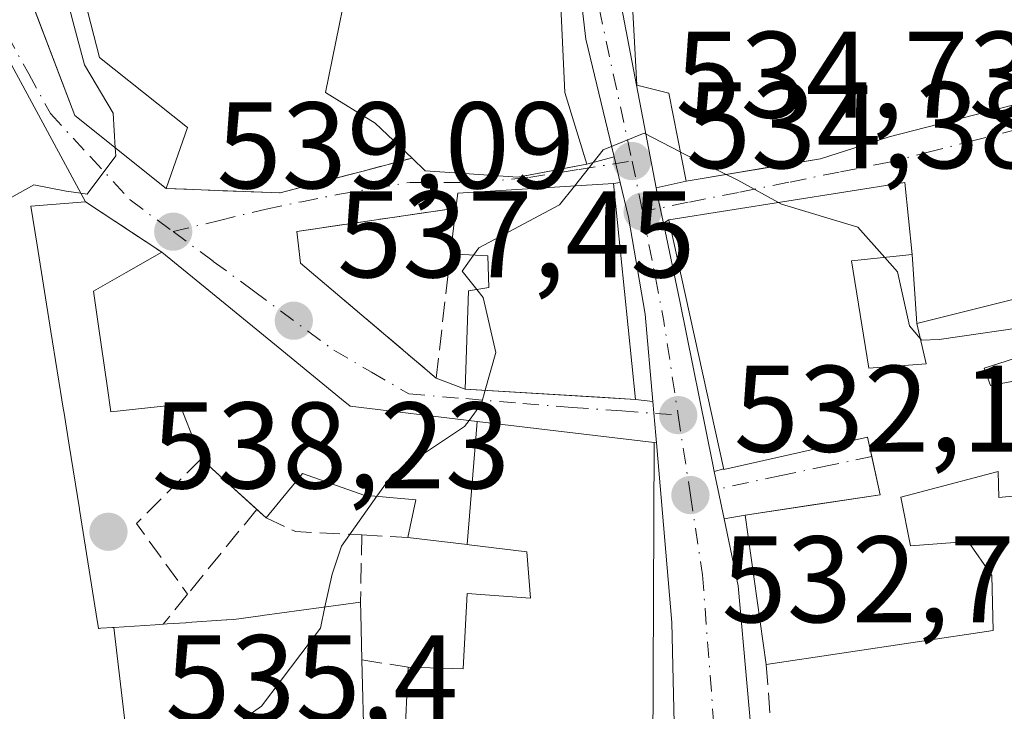
# Model space of a CAD drawing. Units: metres. Extents: x 580293 to 583740, y 4717330 to 4719684.
# Drawn here: x 580815 to 580895, y 4718234 to 4718291 of the extents above; entities that cross this region are included whole.
import ezdxf

# ---------------------------------------------------------------- set-up
doc = ezdxf.new("R2010")
doc.units = ezdxf.units.M
doc.header["$MEASUREMENT"] = 0
doc.linetypes.add('DGN Style 3', pattern=[2.307223458686699, 1.648016756204785, -0.6592067024819142])
doc.linetypes.add('DGN Style 4', pattern=[2.6384748266838614, 1.318413404963828, -0.6592067024819142, 0.001648016756204785, -0.6592067024819142])
for name, color, linetype, lineweight in [('Arbolado forestal CxS', 92, 'Continuous', 0), ('Carretera de calzada única Cxs', 7, 'Continuous', 13), ('Carretera de calzada única eje', 7, 'DGN Style 4', 0), ('Curva de nivel normal', 30, 'Continuous', 0), ('Edificación Cxs', 1, 'Continuous', 13), ('Muro lineal', 1, 'DGN Style 3', 13), ('Obra de contención lineal', 1, 'DGN Style 3', 13), ('Punto de cota en terreno', 7, 'Continuous', 0), ('Rótulo de punto de cota en terreno', 7, 'Continuous', 0), ('Vía urbana Cxs', 4, 'Continuous', 0), ('Vía urbana eje', 4, 'DGN Style 4', 0)]:
    doc.layers.add(name, color=color, linetype=linetype, lineweight=lineweight)
doc.styles.add('Style-Arial', font='txt')

# ---------------------------------------------------------------- blocks, each defined once
blk = doc.blocks.new('5PATER')
at = {"layer": 'Arbolado forestal CxS', "linetype": 'Continuous', "lineweight": 0}
h = blk.add_hatch(color=51, dxfattribs=at)
edge = h.paths.add_edge_path()
edge.add_ellipse((0, 0), major_axis=(-0.1095731443231308, -0.1110710700762829), ratio=0.9994222409660322, start_angle=0, end_angle=360)
blk = doc.blocks.new('*U21')
at = {"layer": 'Carretera de calzada única Cxs', "color": 7, "linetype": 'Continuous', "lineweight": 13}
for points in [[(580865.1201, 4718409.7401, 535.2210999999952), (580865.3501000004, 4718389.9301, 534.5114999999934), (580866.0301000001, 4718353.380100001, 539.5020999999979), (580866.1001000004, 4718345.1801, 538.446299999996), (580866.0500999996, 4718330.190099999, 534.9158000000025), (580866.0500999996, 4718310.0801, 539.2884999999952), (580864.7301000003, 4718301.2501, 537.8269), (580864.6113, 4718299.237500001, 537.1016999999993), (580864.5335999997, 4718297.920299999, 536.6631000000052), (580864.3431000002, 4718294.6931, 537.9440000000031), (580864.3419000005, 4718294.6735, 537.9535000000033), (580864.2100999998, 4718292.440099999, 538.9713999999949), (580864.1700999998, 4718291.8101, 538.968599999993), (580866.9889000002, 4718277.065400001, 536.8537999999971), (580867.1601, 4718276.170100001, 537.2014000000054), (580867.5773, 4718274.193200001, 538.0148000000045), (580868.9200999998, 4718267.8301, 539.437699999995), (580871.6001000004, 4718254.540100001, 537.0363000000071), (580871.7205999997, 4718253.961100001, 536.4997000000003), (580872.523, 4718250.105000001, 534.1964000000007), (580873.6601, 4718244.640100001, 533.7543000000006), (580875.1201, 4718228.2401, 532.0642999999982)], [(580868.5021000003, 4718231.092800001, 531.4290999999939), (580868.2600999996, 4718241.6501, 533.9397000000026), (580867.0115999999, 4718256.286900001, 535.7633999999962), (580866.9598000003, 4718256.890100001, 535.7761000000028), (580866.7188999997, 4718259.658299999, 536.2060000000056), (580866.1001000004, 4718266.7601, 538.3022999999957), (580864.7500999998, 4718274.6601, 538.2945000000036), (580864.0707, 4718277.4827, 537.242499999993), (580863.5676999995, 4718279.5726, 537.0273000000016), (580861.2600999996, 4718289.1601, 538.4081000000006), (580860.7235000003, 4718293.8347, 538.0032000000066), (580860.2335000001, 4718298.102800001, 536.7268999999942), (580860.1201, 4718299.090100001, 536.8706999999995), (580859.5800999999, 4718309.920100001, 537.3113000000012), (580859.6001000004, 4718330.220100001, 535.8882000000012), (580859.6401000004, 4718345.170100001, 535.6356999999989), (580859.5701000001, 4718353.290100001, 535.8380999999936), (580858.8901000004, 4718389.840100001, 533.2620000000024), (580858.6700999998, 4718409.5701, 532.6040999999968)]]:
    blk.add_polyline3d(points, dxfattribs=at)
blk = doc.blocks.new('*U22')
at = {"layer": 'Vía urbana Cxs', "color": 4, "linetype": 'Continuous', "lineweight": 0}
blk.add_polyline3d([(580900.5601000004, 4718269.100099999, 539.7057000000059), (580888.1901000004, 4718266.0001, 538.3319999999949), (580887.8201000001, 4718271.630100001, 538.5210999999981), (580887.2200999996, 4718277.4901, 537.805600000007), (580868.0301000001, 4718274.440099999, 538.1159999999945), (580867.5773, 4718274.193200001, 538.0148000000045), (580867.1601, 4718276.170100001, 537.2014000000054), (580866.9889000002, 4718277.065400001, 536.8537999999971), (580869.4301000005, 4718277.596899999, 537.2817000000068), (580873.3234000001, 4718278.249299999, 538.733699999997), (580875.8757999997, 4718278.676999999, 539.2118999999948), (580880.3701, 4718279.4301, 540.007500000007), (580885.9600999998, 4718281.220100001, 539.5935000000027), (580896.0000999998, 4718283.800100001, 541.6266000000032)], dxfattribs=at)
blk = doc.blocks.new('*U23')
at = {"layer": 'Vía urbana Cxs', "color": 4, "linetype": 'Continuous', "lineweight": 0}
blk.add_polyline3d([(580812.4718000004, 4718301.903100001, 542.7021999999997), (580819.6901000004, 4718282.940099999, 542.9765999999945), (580825.0857999995, 4718278.6337, 540.8530000000028), (580827.1201, 4718277.0101, 540.6319999999978), (580836.3901000004, 4718276.640100001, 539.3827000000019), (580841.9746000003, 4718278.116800001, 539.3619000000035), (580843.0437000003, 4718278.399499999, 539.6589999999997), (580847.1300999997, 4718279.4801, 541.2511999999988), (580848.2100999998, 4718278.440099999, 540.6208999999944), (580855.7401000002, 4718277.920100001, 540.5764000000054), (580860.1897, 4718278.768800001, 538.6953000000067), (580861.3501000004, 4718278.9901, 537.8668000000034), (580863.5676999995, 4718279.5726, 537.0273000000016), (580864.0707, 4718277.4827, 537.242499999993), (580863.5100999996, 4718277.4001, 537.3855999999942), (580850.8501000004, 4718276.630100001, 540.4793999999965), (580850.7001, 4718275.4101, 540.6203999999998), (580837.7600999996, 4718273.5001, 538.604600000006), (580838.0601000004, 4718270.9301, 538.1882000000041), (580849.0900999998, 4718261.5601, 538.3625999999931), (580851.4600999998, 4718260.670100001, 539.241399999999), (580862.4183, 4718260.005999999, 538.5865000000049), (580865.3201000001, 4718259.8301, 536.9951000000001), (580866.7188999997, 4718259.658299999, 536.2060000000056), (580866.9598000003, 4718256.890100001, 535.7761000000028), (580867.0115999999, 4718256.286900001, 535.7633999999962), (580866.8201000001, 4718256.3301, 535.8849000000046), (580852.4408999998, 4718258.040100001, 538.8978000000062), (580842.1001000004, 4718259.270099999, 539.5751000000018), (580841.3819000004, 4718259.857899999, 539.6098999999958), (580836.5247, 4718263.8345, 539.7768000000069), (580835.0433, 4718265.0471, 539.854800000001), (580830.5877, 4718268.694700001, 540.9030999999959), (580826.7701000003, 4718271.8201, 541.0975999999937), (580820.5601000004, 4718275.9101, 542.4646000000066), (580814.1901000004, 4718287.7401, 544.5935000000027)], dxfattribs=at)

msp = doc.modelspace()

# ---------------------------------------------------------------- linework, layer by layer
at = {"layer": 'Carretera de calzada única Cxs', "color": 7, "linetype": 'Continuous', "lineweight": 13, "extrusion": (0.8689940326702472, 0.1408396275559619, 0.4743559533656125), "elevation": 1169542.453933612, "flags": 128}
msp.add_lwpolyline([(4564576.774812199, -629582.5705862102), (4564586.608000868, -629581.0020890763), (4564591.308237496, -629581.4620285964)], dxfattribs=at)
at = {"layer": 'Carretera de calzada única Cxs', "color": 7, "linetype": 'Continuous', "lineweight": 13, "extrusion": (0.02619628067645315, -0.1370237680009373, 0.9902213095472879), "elevation": -630767.9433201334, "flags": 128}
msp.add_lwpolyline([(1456530.615159058, 4481108.283520264), (1456530.615159058, 4481093.123534205)], dxfattribs=at)
at = {"layer": 'Carretera de calzada única Cxs', "color": 7, "linetype": 'Continuous', "lineweight": 13, "extrusion": (-0.02330975949950443, 0.09684903843306777, 0.9950260895407043), "elevation": 443955.4057738805, "flags": 128}
msp.add_lwpolyline([(-1668810.942753373, -4429166.896386301), (-1668810.942753373, -4429169.056710824)], dxfattribs=at)
at = {"layer": 'Carretera de calzada única Cxs', "color": 7, "linetype": 'Continuous', "lineweight": 13, "extrusion": (-0.7525829312912753, 0.1084194485116582, 0.649510704079201), "elevation": 74751.1083085906, "flags": 128}
msp.add_lwpolyline([(-4752890.6789222, -63148.07220002823), (-4752889.817167979, -63147.61491209443), (-4752887.919957539, -63146.54514503828)], dxfattribs=at)
at = {"layer": 'Carretera de calzada única Cxs', "color": 7, "linetype": 'Continuous', "lineweight": 13, "extrusion": (0.9963120604011074, 0.0853791309385872, 0.008525391455637216), "elevation": 981569.9980599897, "flags": 128}
msp.add_lwpolyline([(4651430.763474015, -7832.789732327478), (4651431.36889409, -7832.777031865913), (4651434.147553948, -7832.347116241999)], dxfattribs=at)
at = {"layer": 'Carretera de calzada única Cxs', "color": 7, "linetype": 'Continuous', "lineweight": 13, "extrusion": (-0.8679993343698782, -0.1336273994541954, 0.4782477115978259), "elevation": -1134424.269383067, "flags": 128}
msp.add_lwpolyline([(-4574911.39948982, 618369.1519361718), (-4574921.870687232, 618372.0106569319), (-4574936.527030047, 618374.0872318742)], dxfattribs=at)
at = {"layer": 'Carretera de calzada única Cxs', "color": 7, "linetype": 'Continuous', "lineweight": 13, "extrusion": (0.1028403191941251, -0.4942205317247452, 0.8632322600376799), "elevation": -2271657.824461342, "flags": 128}
msp.add_lwpolyline([(1529902.591861316, 3885653.287806335), (1529902.591861316, 3885648.725072083)], dxfattribs=at)
at = {"layer": 'Carretera de calzada única Cxs', "color": 7, "linetype": 'Continuous', "lineweight": 13}
for points in [[(580866.7188999997, 4718259.658299999, 536.2060000000056), (580866.1001000004, 4718266.7601, 538.3022999999957), (580864.7500999998, 4718274.6601, 538.2945000000036), (580864.0707, 4718277.4827, 537.242499999993)], [(580867.5773, 4718274.193200001, 538.0148000000045), (580868.9200999998, 4718267.8301, 539.437699999995), (580871.6001000004, 4718254.540100001, 537.0363000000071), (580871.7205999997, 4718253.961100001, 536.4997000000003)], [(580872.523, 4718250.105000001, 534.1964000000007), (580873.6601, 4718244.640100001, 533.7543000000006), (580875.1201, 4718228.2401, 532.0642999999982), (580873.3701, 4718215.100099999, 530.0858000000007), (580873.0997000001, 4718212.842700001, 529.2786999999954)]]:
    msp.add_polyline3d(points, dxfattribs=at)
at = {"layer": 'Carretera de calzada única eje', "color": 7, "linetype": 'DGN Style 4', "lineweight": 0, "extrusion": (0.73232240030143, 0.1536133660554502, 0.6634054836869125), "elevation": 1150527.594261369, "flags": 128}
msp.add_lwpolyline([(4498551.315460121, -1019338.458307093), (4498548.428965263, -1019336.8063414), (4498533.310939176, -1019336.923947565)], dxfattribs=at)
at = {"layer": 'Carretera de calzada única eje', "color": 7, "linetype": 'DGN Style 4', "lineweight": 0, "extrusion": (0.9783038617016486, 0.2068130435163234, 0.01224415007900286), "elevation": 1544070.769135457, "flags": 128}
msp.add_lwpolyline([(4496117.376247184, -18370.03589215481), (4496114.412787881, -18369.79147383261), (4496113.177244328, -18369.32853912991)], dxfattribs=at)
at = {"layer": 'Carretera de calzada única eje', "color": 7, "linetype": 'DGN Style 4', "lineweight": 0, "extrusion": (-0.8839373114225504, -0.1759521219276592, 0.4332385950769244), "elevation": -1343406.522626394, "flags": 128}
msp.add_lwpolyline([(-4514089.017198651, 646362.8506427458), (-4514079.911478567, 646362.7384688575), (-4514072.192022719, 646361.9217408735)], dxfattribs=at)
at = {"layer": 'Carretera de calzada única eje', "color": 7, "linetype": 'DGN Style 4', "lineweight": 0, "extrusion": (0.04338839059378385, -0.2824584227655329, 0.9582978070362517), "elevation": -1306994.257221594, "flags": 128}
msp.add_lwpolyline([(1290503.105841386, 4384716.674895654), (1290503.105841385, 4384709.801920403)], dxfattribs=at)
at = {"layer": 'Carretera de calzada única eje', "color": 7, "linetype": 'DGN Style 4', "lineweight": 0}
msp.add_polyline3d([(580869.7801000001, 4718252.040100001, 535.0813999999956), (580870.7600999996, 4718245.550100001, 533.5950000000012), (580872.2301000003, 4718226.2301, 530.2600999999995), (580871.7801000001, 4718222.520099999, 529.8445999999967)], dxfattribs=at)
at = {"layer": 'Curva de nivel normal', "color": 30, "linetype": 'Continuous', "lineweight": 0, "flags": 128}
for points, elevation in [([(580816.8355999999, 4718305.9343), (580817.3600000005, 4718304.280099999), (580817.9000000004, 4718297.1501), (580819.5199999996, 4718290.640100001), (580820.4800000004, 4718287.0701), (580822.8200000003, 4718283.130100001), (580822.9824000001, 4718280.3124)], 540), ([(580868.9024999999, 4718280.007999999), (580866.0199999996, 4718281.520099999), (580862.6699999999, 4718280.1601), (580860.3421, 4718277.207400001)], 535), ([(580822.9824000001, 4718280.3124), (580823.0199999996, 4718279.6601), (580820.7100000001, 4718276.540100001), (580820.1813000003, 4718276.613399999)], 540), ([(580885.5947000004, 4718271.394900001), (580883.4100000003, 4718273.850099999), (580877.2000000002, 4718275.7401), (580873.6500000004, 4718277.690099999), (580869.0700000003, 4718279.920100001), (580868.9024999999, 4718280.007999999)], 535), ([(580820.1813000003, 4718276.613399999), (580818.9800000004, 4718276.780099999), (580816.3700000001, 4718277.290100001), (580813.9000000004, 4718275.9101), (580812.9000000004, 4718274.120100001), (580812.4299999997, 4718271.7301), (580810.5999999996, 4718268.420100001), (580809.3300000001, 4718264.380100001), (580807.8200000003, 4718261.700099999), (580806.2448000005, 4718260.0858)], 540), ([(580860.3421, 4718277.207400001), (580859.1299999999, 4718275.670100001), (580852.5599999996, 4718272.1801), (580852.1339999996, 4718271.581800001)], 535), ([(580852.1339999996, 4718271.581800001), (580851.2000000002, 4718270.270099999), (580852.4017000003, 4718268.7766)], 535), ([(580888.4803999999, 4718264.778999999), (580887.5999999996, 4718265.8301), (580886.6399999997, 4718270.220100001), (580885.5947000004, 4718271.394900001)], 535), ([(580852.4017000003, 4718268.7766), (580852.9299999997, 4718268.120100001), (580853.9600000001, 4718263.6601), (580853.0913000006, 4718260.5712)], 535), ([(580901.4798999997, 4718265.393999999), (580898.2300000004, 4718265.9001), (580890.0199999996, 4718264.720100001), (580888.5800000001, 4718264.6601), (580888.4803999999, 4718264.778999999)], 535), ([(580853.0913000006, 4718260.5712), (580852.79, 4718259.5001), (580851.7746000001, 4718258.1194)], 535), ([(580851.7746000001, 4718258.1194), (580851.4000000004, 4718257.610099999), (580845.5300000003, 4718253.700099999), (580844.2790999999, 4718251.936799999)], 535), ([(580844.2790999999, 4718251.936799999), (580841.4000000004, 4718247.880100001), (580840.6200000001, 4718245.600099999), (580840.0422999999, 4718242.930600001)], 535), ([(580840.0422999999, 4718242.930600001), (580839.6699999999, 4718241.210100001), (580834.8700000001, 4718234.860099999), (580830.7000000002, 4718231.880100001), (580829.9965000004, 4718231.209200001)], 535)]:
    msp.add_lwpolyline(points, dxfattribs=dict(at, elevation=elevation))
at = {"layer": 'Edificación Cxs', "color": 1, "linetype": 'Continuous', "lineweight": 13, "flags": 128}
for points, elevation in [([(580861.3501000004, 4718278.9901), (580855.7401000002, 4718277.920100001), (580848.2100999998, 4718278.440099999), (580847.1300999997, 4718279.4801), (580844.1300999997, 4718282.3301), (580840.0800999999, 4718284.8301), (580841.7701000003, 4718293.090100001), (580835.5100999996, 4718299.050100001), (580826.9600999998, 4718303.770099999), (580827.5500999996, 4718308.0101), (580835.1401000004, 4718304.9101), (580843.7801000001, 4718297.600099999), (580856.2801000001, 4718295.300100001), (580859.1201, 4718294.190099999), (580859.5701000001, 4718284.8201)], 544.2728999999965), ([(580828.8701, 4718281.9801), (580827.1201, 4718277.0101), (580819.6901000004, 4718282.940099999), (580811.1901000004, 4718305.270099999), (580818.6700999998, 4718306.1501), (580819.7600999996, 4718300.550100001), (580819.1201, 4718297.720100001), (580821.6901000004, 4718287.670100001)], 542.9765999999945), ([(580880.3701, 4718279.4301), (580869.4301000005, 4718277.596899999), (580868.0301000001, 4718284.770099999), (580865.4301000005, 4718285.4301), (580865.0301000001, 4718292.460100001), (580871.0201000003, 4718297.300100001), (580877.0800999999, 4718299.0801), (580898.6201, 4718302.1801), (580904.6401000004, 4718285.4101), (580896.0000999998, 4718283.800100001), (580885.9600999998, 4718281.220100001)], 543.1843999999984), ([(580863.5100999996, 4718277.4001), (580865.3201000001, 4718259.8301), (580851.4600999998, 4718260.670100001), (580851.7301000003, 4718268.670100001), (580853.3701, 4718268.9301), (580853.3101000004, 4718271.520099999), (580850.2600999996, 4718271.6801), (580850.7001, 4718275.4101), (580850.8501000004, 4718276.630100001)], 541.4100000000037), ([(580852.4408999998, 4718258.0404), (580851.6167000001, 4718248.001399999), (580846.8000999996, 4718248.590100001), (580847.4501, 4718251.6601), (580843.2100999998, 4718252.030099999), (580838.2301000003, 4718253.790100001), (580837.3037, 4718252.667099999), (580837.2531000003, 4718252.605900001), (580835.2600999996, 4718250.190099999), (580829.9801000003, 4718255.0001), (580829.3312999997, 4718256.6351), (580828.5257000001, 4718258.664899999), (580828.2301000003, 4718259.4101), (580827.9272999996, 4718259.3783), (580827.4005000005, 4718259.322899999), (580822.6201, 4718258.8201), (580822.3151000004, 4718260.945699999), (580821.6196999997, 4718265.7937), (580821.2100999998, 4718268.6501), (580823.8591, 4718270.160499999), (580826.7701000003, 4718271.8201), (580830.5877, 4718268.694700001), (580835.0433, 4718265.0471), (580836.5247, 4718263.8345), (580841.3819000004, 4718259.857899999), (580842.1001000004, 4718259.270099999)], 544.7523999999974), ([(580851.6167000001, 4718248.001399999), (580852.4408999998, 4718258.0404), (580866.8201000001, 4718256.3301), (580866.7100999998, 4718230.9801), (580859.1901000004, 4718231.2601), (580846.5100999996, 4718231.670100001), (580846.8201000001, 4718238.0101), (580851.2801000001, 4718237.880100001), (580851.6201, 4718244.0101), (580856.7801000001, 4718243.6501), (580856.4600999998, 4718247.4101), (580851.7878999999, 4718247.980699999)], 540.4875000000029), ([(580824.0663000002, 4718231.111400001), (580822.8585000001, 4718241.260199999), (580826.2273000004, 4718241.477299999), (580826.2341, 4718241.477700001), (580826.8901000004, 4718241.520099999), (580827.2059000004, 4718241.5415), (580828.7219000002, 4718241.644300001), (580828.7339000005, 4718241.645099999), (580828.7953000005, 4718241.649300001), (580832.0225000001, 4718241.868100001), (580832.0299000005, 4718241.8687), (580832.0553000001, 4718241.870300001), (580832.6401000004, 4718241.9101), (580834.8073000005, 4718242.208900001), (580834.9293000001, 4718242.2257), (580842.9401000004, 4718243.3301), (580842.9600999998, 4718242.390100001), (580843.0500999996, 4718238.630100001), (580843.2301000003, 4718231.350099999), (580827.9401000004, 4718231.1873), (580824.4501, 4718231.1501)], 542.3874999999971)]:
    msp.add_lwpolyline(points, close=True, dxfattribs=dict(at, elevation=elevation))
for points, elevation in [([(580814.1901000004, 4718287.7401), (580820.5601000004, 4718275.9101), (580816.1201, 4718275.5701), (580816.6284999996, 4718272.390900001), (580817.7543000003, 4718265.352299999), (580818.7779000001, 4718258.951500001), (580818.7918999996, 4718258.863700001), (580819.2330999998, 4718256.104900001), (580820.0619000001, 4718250.922900001), (580820.0698999995, 4718250.873299999), (580821.4345000006, 4718242.340100001), (580821.6201, 4718241.1801), (580821.6628999999, 4718241.1829), (580821.8022999996, 4718241.1919), (580822.7585000005, 4718241.253500001), (580822.8585000001, 4718241.260199999), (580824.0663000002, 4718231.111400001), (580812.0301000001, 4718229.9101)], 549.7618999999978), ([(580897.9200999998, 4718252.140100001), (580894.8701, 4718251.840100001), (580894.8201000001, 4718253.950099999), (580886.8901000004, 4718251.880100001), (580887.6901000004, 4718247.9101), (580892.3701, 4718248.2501), (580894.3101000004, 4718245.4801), (580894.4200999998, 4718241.0101), (580875.9401000004, 4718238.2401), (580874.2301000003, 4718250.4001), (580885.2301000003, 4718252.0701), (580884.1901000004, 4718256.7501), (580872.5100999996, 4718254.130100001), (580868.0301000001, 4718274.440099999), (580887.2200999996, 4718277.4901), (580887.8201000001, 4718271.630100001), (580882.9001000002, 4718271.110099999), (580884.3000999996, 4718262.380100001), (580888.9700999996, 4718262.720100001), (580888.1901000004, 4718266.0001), (580900.5601000004, 4718269.100099999)], 540.8092000000031), ([(580901.6001000004, 4718264.9101), (580893.6901000004, 4718262.380100001), (580894.1901000004, 4718260.970100001), (580897.2301000003, 4718261.520099999)], 540.8092000000031)]:
    msp.add_lwpolyline(points, dxfattribs=dict(at, elevation=elevation))
at = {"layer": 'Edificación Cxs', "color": 1, "linetype": 'Continuous', "lineweight": 13, "extrusion": (0.07419439626047675, -0.1377895930531082, 0.9876787026203421), "elevation": -606499.906040326, "flags": 128}
msp.add_lwpolyline([(2748329.491441698, 3831243.595600056), (2748329.491441698, 3831229.991997034)], dxfattribs=at)
at = {"layer": 'Edificación Cxs', "color": 1, "linetype": 'Continuous', "lineweight": 13, "extrusion": (0.00711475040426312, 0.02020589115120905, 0.999770524815305), "elevation": 100009.9396132431, "flags": 128}
msp.add_lwpolyline([(1019201.649608138, -4642281.047249671), (1019201.649608138, -4642275.776941672)], dxfattribs=at)
at = {"layer": 'Edificación Cxs', "color": 1, "linetype": 'Continuous', "lineweight": 13, "extrusion": (0.2317647783087693, 0.08351613343285631, 0.9691801395983682), "elevation": 529196.8110167881, "flags": 128}
msp.add_lwpolyline([(4241958.345459161, -2079723.732669902), (4241959.442362727, -2079724.305019069), (4241955.874900744, -2079736.863415202)], dxfattribs=at)
at = {"layer": 'Edificación Cxs', "color": 1, "linetype": 'Continuous', "lineweight": 13, "extrusion": (0.003021431067278108, 0.02561349516700395, 0.9996673545833311), "elevation": 123146.9653290242, "flags": 128}
msp.add_lwpolyline([(-24104.16770078975, -4752234.082860062), (-24104.16770078964, -4752237.839971934)], dxfattribs=at)
at = {"layer": 'Edificación Cxs', "color": 1, "linetype": 'Continuous', "lineweight": 13, "extrusion": (-0.6334623029479408, -0.7737735525998551, 6.39458573325111e-06), "elevation": -4018805.80832959, "flags": 128}
msp.add_lwpolyline([(-2539418.939801461, 566.7961982981194), (-2539414.006020466, 566.6016982978304), (-2539408.247777928, 565.5533982981013), (-2539406.333373399, 565.4753982989608), (-2539400.055974304, 565.3084982980912)], dxfattribs=at)
at = {"layer": 'Edificación Cxs', "color": 1, "linetype": 'Continuous', "lineweight": 13, "extrusion": (0.2515578990630322, -0.2291663289977389, 0.9403198482817926), "elevation": -934641.9551235335, "flags": 128}
msp.add_lwpolyline([(3879084.270793767, 2584261.979534511), (3879084.270793767, 2584268.492766079)], dxfattribs=at)
at = {"layer": 'Edificación Cxs', "color": 1, "linetype": 'Continuous', "lineweight": 13, "extrusion": (0.4249107007519992, -0.3870781211939281, 0.8183039927065147), "elevation": -1579086.135536285, "flags": 128}
msp.add_lwpolyline([(3879121.734455961, 2249034.524758268), (3879121.734455961, 2249035.768700188)], dxfattribs=at)
at = {"layer": 'Edificación Cxs', "color": 1, "linetype": 'Continuous', "lineweight": 13, "extrusion": (-0.9978343975128996, -0.00822005440076551, 0.0652605994894092), "elevation": -618334.1380719426, "flags": 128}
msp.add_lwpolyline([(-4713298.480944847, 40978.73004196191), (-4713297.540811989, 40978.91784230436), (-4713293.78019818, 40979.82227031433)], dxfattribs=at)
at = {"layer": 'Edificación Cxs', "color": 1, "linetype": 'Continuous', "lineweight": 13}
for points in [[(580847.1300999997, 4718279.4801, 541.2511999999988), (580844.1300999997, 4718282.3301, 542.8652000000002), (580840.0800999999, 4718284.8301, 542.4611000000004), (580841.7701000003, 4718293.090100001, 544.2728999999963), (580835.5100999996, 4718299.050100001, 540.8619999999937), (580826.9600999998, 4718303.770099999, 540.290599999993), (580827.5500999996, 4718308.0101, 540.1622999999963)], [(580827.5500999996, 4718308.0101, 540.1622999999963), (580835.1401000004, 4718304.9101, 539.8439999999973), (580843.7801000001, 4718297.600099999, 541.7517999999982), (580856.2801000001, 4718295.300100001, 540.0002999999997), (580859.1201, 4718294.190099999, 538.7826999999961), (580859.5701000001, 4718284.8201, 539.180600000007), (580861.3501000004, 4718278.9901, 537.8668000000034)], [(580827.1201, 4718277.0101, 540.6319999999978), (580819.6901000004, 4718282.940099999, 542.9765999999945), (580811.1901000004, 4718305.270099999, 541.9198000000034), (580818.6700999998, 4718306.1501, 540.6815999999963)], [(580818.6700999998, 4718306.1501, 540.6815999999963), (580819.7600999996, 4718300.550100001, 541.1131000000023), (580819.1201, 4718297.720100001, 541.4976000000024), (580821.6901000004, 4718287.670100001, 541.8349000000017), (580828.8701, 4718281.9801, 540.5191000000051)], [(580880.3701, 4718279.4301, 540.007500000007), (580869.4301000005, 4718277.596899999, 537.2817000000068), (580868.0301000001, 4718284.770099999, 540.5574999999953), (580865.4301000005, 4718285.4301, 539.2741999999998), (580865.0301000001, 4718292.460100001, 539.7510000000038), (580871.0201000003, 4718297.300100001, 539.2155000000057), (580877.0800999999, 4718299.0801, 543.1843999999984), (580898.6201, 4718302.1801, 539.9189999999944), (580904.6401000004, 4718285.4101, 539.3292999999976), (580896.0000999998, 4718283.800100001, 541.6266000000032), (580885.9600999998, 4718281.220100001, 539.5935000000027), (580880.3701, 4718279.4301, 540.007500000007)], [(580861.3501000004, 4718278.9901, 537.8668000000034), (580855.7401000002, 4718277.920100001, 540.5764000000054), (580848.2100999998, 4718278.440099999, 540.6208999999944), (580847.1300999997, 4718279.4801, 541.2511999999988)], [(580863.5100999996, 4718277.4001, 537.3855999999942), (580865.3201000001, 4718259.8301, 536.9951000000001), (580851.4600999998, 4718260.670100001, 539.241399999999), (580851.7301000003, 4718268.670100001, 540.6466999999975), (580853.3701, 4718268.9301, 541.1462000000029), (580853.3101000004, 4718271.520099999, 541.4100000000036), (580850.2600999996, 4718271.6801, 540.7173000000039)], [(580875.9401000004, 4718238.2401, 533.9262000000017), (580874.2301000003, 4718250.4001, 534.7994999999937), (580885.2301000003, 4718252.0701, 536.9737000000023), (580884.1901000004, 4718256.7501, 540.238200000007), (580872.5100999996, 4718254.130100001, 536.9038), (580868.0301000001, 4718274.440099999, 538.1159999999945), (580887.2200999996, 4718277.4901, 537.805600000007), (580887.8201000001, 4718271.630100001, 538.5210999999981), (580882.9001000002, 4718271.110099999, 540.8092000000033)], [(580820.5601000004, 4718275.9101, 542.4646000000066), (580816.1201, 4718275.5701, 545.5749999999971), (580816.6284999996, 4718272.390900001, 543.0731999999989), (580817.7543000003, 4718265.352299999, 542.7853999999934), (580818.7779000001, 4718258.951500001, 544.2958999999975), (580818.7918999996, 4718258.863700001, 544.3016000000061), (580819.2330999998, 4718256.104900001, 544.4076999999961), (580820.0619000001, 4718250.922900001, 543.8368000000046), (580820.0698999995, 4718250.873299999, 543.8187999999936), (580821.4345000006, 4718242.340100001, 542.641300000003), (580821.6201, 4718241.1801, 543.0200999999943), (580821.6628999999, 4718241.1829, 542.9964999999938), (580821.8022999996, 4718241.1919, 542.9193999999989), (580822.7585000005, 4718241.253500001, 542.4266000000061), (580822.8585000001, 4718241.2599, 542.3876000000018), (580826.2273000004, 4718241.477299999, 541.087400000004), (580826.2341, 4718241.477700001, 541.0847999999969), (580826.8901000004, 4718241.520099999, 540.8347999999969)], [(580829.9801000003, 4718255.0001, 543.2758000000031), (580829.3312999997, 4718256.6351, 543.7369000000035), (580828.5257000001, 4718258.664899999, 544.1045000000013), (580828.2301000003, 4718259.4101, 544.2164000000049), (580827.9272999996, 4718259.3783, 544.2737999999954), (580827.4005000005, 4718259.322899999, 544.3469000000041), (580822.6201, 4718258.8201, 544.0497999999934), (580822.3151000004, 4718260.945699999, 544.6839000000036), (580821.6196999997, 4718265.7937, 544.7523999999976), (580821.2100999998, 4718268.6501, 543.843200000003), (580823.8591, 4718270.160499999, 543.1413999999932), (580826.7701000003, 4718271.8201, 541.0975999999937)], [(580882.9001000002, 4718271.110099999, 540.8092000000033), (580884.3000999996, 4718262.380100001, 540.6628999999957), (580888.9700999996, 4718262.720100001, 540.1741000000038), (580888.1901000004, 4718266.0001, 538.3319999999949), (580900.5601000004, 4718269.100099999, 539.7057000000059)], [(580900.5601000004, 4718269.100099999, 539.7057000000059), (580901.6001000004, 4718264.9101, 537.5448999999935), (580893.6901000004, 4718262.380100001, 538.9302000000025), (580894.1901000004, 4718260.970100001, 538.4661999999954), (580897.2301000003, 4718261.520099999, 536.3894), (580897.8000999996, 4718253.710100001, 534.3669999999984)], [(580841.3819000004, 4718259.857899999, 539.6098999999958), (580842.1001000004, 4718259.270099999, 539.5751000000018), (580852.4408999998, 4718258.040100001, 538.8978000000062), (580866.8201000001, 4718256.3301, 535.8849000000046), (580866.7100999998, 4718230.9801, 532.1704000000027), (580859.1901000004, 4718231.2601, 536.6728000000003), (580846.5100999996, 4718231.670100001, 537.758799999996), (580846.8201000001, 4718238.0101, 538.7333999999975)], [(580846.8000999996, 4718248.590100001, 538.0041000000056), (580847.4501, 4718251.6601, 539.7127999999939), (580843.2100999998, 4718252.030099999, 540.0366999999969), (580838.2301000003, 4718253.790100001, 541.6771000000008), (580837.3037, 4718252.667099999, 541.3687000000064), (580837.2531000003, 4718252.605900001, 541.354800000001), (580835.2600999996, 4718250.190099999, 540.3444000000018)], [(580897.8000999996, 4718253.710100001, 534.3669999999984), (580897.9200999998, 4718252.140100001, 534.1808000000019), (580894.8701, 4718251.840100001, 535.3665000000037), (580894.8201000001, 4718253.950099999, 536.1046999999963), (580886.8901000004, 4718251.880100001, 537.2790999999997), (580887.6901000004, 4718247.9101, 535.1751999999979), (580892.3701, 4718248.2501, 534.9603000000062), (580894.3101000004, 4718245.4801, 534.7562999999936), (580894.4200999998, 4718241.0101, 534.8081999999995), (580875.9401000004, 4718238.2401, 533.9262000000017)], [(580846.8201000001, 4718238.0101, 538.7333999999975), (580851.2801000001, 4718237.880100001, 539.6826000000001), (580851.6201, 4718244.0101, 538.3654999999999), (580856.7801000001, 4718243.6501, 540.4875000000029), (580856.4600999998, 4718247.4101, 540.4164000000019), (580851.7878999999, 4718247.980699999, 538.6284000000014), (580851.6167000001, 4718248.001700001, 538.5963999999949), (580846.8000999996, 4718248.590100001, 538.0041000000056)], [(580826.8901000004, 4718241.520099999, 540.8347999999969), (580827.2059000004, 4718241.5415, 540.7143999999971), (580828.7219000002, 4718241.644300001, 540.4182000000001), (580828.7339000005, 4718241.645099999, 540.4164000000019), (580828.7953000005, 4718241.649300001, 540.4070000000065), (580832.0225000001, 4718241.868100001, 539.9088999999949), (580832.0299000005, 4718241.8687, 539.907600000006), (580832.0553000001, 4718241.870300001, 539.9036999999954), (580832.6401000004, 4718241.9101, 539.8537999999971), (580834.8073000005, 4718242.208900001, 540.0896000000066), (580834.9293000001, 4718242.2257, 540.1033000000025), (580842.9401000004, 4718243.3301, 538.5173000000068)], [(580843.0500999996, 4718238.630100001, 539.6071999999986), (580843.2301000003, 4718231.350099999, 537.9296999999933), (580827.9401000004, 4718231.1873, 540.5341999999946), (580824.4501, 4718231.1501, 541.7575999999972), (580824.0663000002, 4718231.1117, 541.8788999999961), (580812.0301000001, 4718229.9101, 543.0142999999953)]]:
    msp.add_polyline3d(points, dxfattribs=at)
at = {"layer": 'Muro lineal', "color": 1, "linetype": 'DGN Style 3', "lineweight": 13, "extrusion": (0.06603989518674253, -0.7106063807709709, 0.7004836214011759), "elevation": -3314101.283627811, "flags": 128}
msp.add_lwpolyline([(1014944.61286855, 3253631.585541057), (1014953.808856033, 3253629.835008367), (1014964.76557624, 3253632.453170802)], dxfattribs=at)
at = {"layer": 'Muro lineal', "color": 1, "linetype": 'DGN Style 3', "lineweight": 13, "extrusion": (0.1510006067349477, -0.09945128527462489, 0.9835183061961291), "elevation": -381000.8226959498, "flags": 128}
msp.add_lwpolyline([(4259896.796981952, 2075475.375257587), (4259896.796981952, 2075467.814775525)], dxfattribs=at)
at = {"layer": 'Muro lineal', "color": 1, "linetype": 'DGN Style 3', "lineweight": 13, "extrusion": (-0.08883267835563731, -0.2844030434163647, 0.9545803602377714), "elevation": -1392964.164035582, "flags": 128}
msp.add_lwpolyline([(-852298.5854257263, 4464586.42719504), (-852302.0385782958, 4464579.491550904), (-852296.3534492196, 4464575.041193234)], dxfattribs=at)
at = {"layer": 'Muro lineal', "color": 1, "linetype": 'DGN Style 3', "lineweight": 13, "extrusion": (0.7750553906063556, -0.6318931580117683, 0.0004223149821119014), "elevation": -2531251.301425932, "flags": 128}
msp.add_lwpolyline([(4023931.485349811, 1610.044891658133), (4023931.220374495, 1609.934591648296), (4023922.563296479, 1608.868791553257)], dxfattribs=at)
at = {"layer": 'Muro lineal', "color": 1, "linetype": 'DGN Style 3', "lineweight": 13, "extrusion": (0.05981871577536474, -0.6945267294574236, 0.7169758317489934), "elevation": -3241818.640080167, "flags": 128}
msp.add_lwpolyline([(983570.8263094658, 3335034.494902245), (983573.1014222875, 3335032.653697775), (983578.4674400217, 3335031.617114721)], dxfattribs=at)
at = {"layer": 'Muro lineal', "color": 1, "linetype": 'DGN Style 3', "lineweight": 13, "extrusion": (0.0006598588184930064, 0.03275299246672935, 0.999463258989951), "elevation": 155458.0908388262, "flags": 128}
msp.add_lwpolyline([(-485688.2002692799, -4726435.267519237), (-485688.2002692799, -4726429.803478515)], dxfattribs=at)
at = {"layer": 'Muro lineal', "color": 1, "linetype": 'DGN Style 3', "lineweight": 13, "extrusion": (0.08851739131597954, -0.004720927554861151, 0.996063443901861), "elevation": 29676.41993607767, "flags": 128}
msp.add_lwpolyline([(4742487.005307486, -327394.1027677894), (4742487.005307485, -327397.8729388254)], dxfattribs=at)
at = {"layer": 'Muro lineal', "color": 1, "linetype": 'DGN Style 3', "lineweight": 13, "extrusion": (0.1826127468021877, 0.2250379305976209, 0.9570843821198319), "elevation": 1168367.326101197, "flags": 128}
msp.add_lwpolyline([(2522012.657197001, -3856625.271279673), (2522012.657197001, -3856621.988087285)], dxfattribs=at)
at = {"layer": 'Muro lineal', "color": 1, "linetype": 'DGN Style 3', "lineweight": 13, "extrusion": (0.2199934915840343, -0.03617930108767454, 0.9748302015394645), "elevation": -42394.85995253781, "flags": 128}
msp.add_lwpolyline([(4749957.105629618, 187789.4595594603), (4749957.105629619, 187785.5402704373)], dxfattribs=at)
at = {"layer": 'Muro lineal', "color": 1, "linetype": 'DGN Style 3', "lineweight": 13}
msp.add_polyline3d([(580850.7001, 4718275.4101, 540.6203999999998), (580837.7600999996, 4718273.5001, 538.604600000006), (580838.0601000004, 4718270.9301, 538.1882000000041), (580849.0900999998, 4718261.5601, 538.3625999999931), (580850.2600999996, 4718271.6801, 540.7173000000039)], dxfattribs=at)
at = {"layer": 'Obra de contención lineal', "color": 1, "linetype": 'DGN Style 3', "lineweight": 13}
msp.add_polyline3d([(580875.9401000004, 4718238.2401, 533.9262000000017), (580877.8901000004, 4718213.630100001, 532.147100000002), (580878.0100999996, 4718212.140100001, 531.3426999999938), (580914.7301000003, 4718208.300100001, 528.9562000000005), (580912.1700999998, 4718217.170100001, 531.0053999999947), (580912.2301000003, 4718218.7401, 531.5310000000027), (580912.3101000004, 4718221.170100001, 532.5013999999937)], dxfattribs=at)
at = {"layer": 'Vía urbana Cxs', "color": 4, "linetype": 'Continuous', "lineweight": 0, "extrusion": (0.07419439626047675, -0.1377895930531082, 0.9876787026203421), "elevation": -606499.906040326, "flags": 128}
msp.add_lwpolyline([(2748329.491441698, 3831229.991997034), (2748329.491441698, 3831243.595600056)], dxfattribs=at)
at = {"layer": 'Vía urbana Cxs', "color": 4, "linetype": 'Continuous', "lineweight": 0, "extrusion": (0.3325395601061346, 0.08734861723624088, 0.9390354945534993), "elevation": 605799.5993814936, "flags": 128}
msp.add_lwpolyline([(4415903.776478414, -1652984.424618903), (4415903.776478413, -1652986.866301982)], dxfattribs=at)
at = {"layer": 'Vía urbana Cxs', "color": 4, "linetype": 'Continuous', "lineweight": 0, "extrusion": (-0.02330975949950443, 0.09684903843306777, 0.9950260895407043), "elevation": 443955.4057738805, "flags": 128}
msp.add_lwpolyline([(-1668810.942753373, -4429166.896386301), (-1668810.942753373, -4429169.056710824)], dxfattribs=at)
at = {"layer": 'Vía urbana Cxs', "color": 4, "linetype": 'Continuous', "lineweight": 0, "extrusion": (0.165261722011648, -0.9862497468279758, 1.093153282707565e-05), "elevation": -4557404.597251114, "flags": 128}
msp.add_lwpolyline([(1352633.009049729, 587.1011179962022), (1352636.956632616, 588.5531179962793), (1352639.544618907, 589.0313179963031), (1352644.101579748, 589.8269179963654)], dxfattribs=at)
at = {"layer": 'Vía urbana Cxs', "color": 4, "linetype": 'Continuous', "lineweight": 0, "extrusion": (0.2317647783087693, 0.08351613343285631, 0.9691801395983682), "elevation": 529196.8110167881, "flags": 128}
msp.add_lwpolyline([(4241955.874900744, -2079736.863415202), (4241959.442362727, -2079724.305019069), (4241958.345459161, -2079723.732669902)], dxfattribs=at)
at = {"layer": 'Vía urbana Cxs', "color": 4, "linetype": 'Continuous', "lineweight": 0, "extrusion": (0.2422335417135419, 0.03569120647005693, 0.9695612662692469), "elevation": 309626.666436466, "flags": 128}
msp.add_lwpolyline([(4583208.802177995, -1223876.694803487), (4583208.802177995, -1223876.110361248)], dxfattribs=at)
at = {"layer": 'Vía urbana Cxs', "color": 4, "linetype": 'Continuous', "lineweight": 0, "extrusion": (-0.1649915148578773, -0.03592355490619024, 0.9856405522439733), "elevation": -264806.2648902169, "flags": 128}
msp.add_lwpolyline([(-4486687.965504685, 1548887.973764331), (-4486687.965504685, 1548890.508452765)], dxfattribs=at)
at = {"layer": 'Vía urbana Cxs', "color": 4, "linetype": 'Continuous', "lineweight": 0, "extrusion": (-0.7525829312912753, 0.1084194485116582, 0.649510704079201), "elevation": 74751.1083085906, "flags": 128}
msp.add_lwpolyline([(-4752890.6789222, -63148.07220002823), (-4752889.817167979, -63147.61491209443), (-4752887.919957539, -63146.54514503828)], dxfattribs=at)
at = {"layer": 'Vía urbana Cxs', "color": 4, "linetype": 'Continuous', "lineweight": 0, "extrusion": (-0.003155881979313008, 0.1208799009767785, 0.9926621227531436), "elevation": 569045.5635228488, "flags": 128}
msp.add_lwpolyline([(-703830.658935694, -4666939.861957632), (-703830.2120783908, -4666945.779039581), (-703810.9490140554, -4666943.212076287)], dxfattribs=at)
at = {"layer": 'Vía urbana Cxs', "color": 4, "linetype": 'Continuous', "lineweight": 0, "extrusion": (0.1510006067349477, -0.09945128527462489, 0.9835183061961291), "elevation": -381000.8226959498, "flags": 128}
msp.add_lwpolyline([(4259896.796981952, 2075467.814775525), (4259896.796981952, 2075475.375257587)], dxfattribs=at)
at = {"layer": 'Vía urbana Cxs', "color": 4, "linetype": 'Continuous', "lineweight": 0, "extrusion": (-0.1690525823185992, -0.09217995237785845, 0.9812869512996844), "elevation": -532599.507459722, "flags": 128}
msp.add_lwpolyline([(-3864387.999322066, 2717050.755030407), (-3864387.999322066, 2717050.229455588)], dxfattribs=at)
at = {"layer": 'Vía urbana Cxs', "color": 4, "linetype": 'Continuous', "lineweight": 0, "extrusion": (-0.6334623029479408, -0.7737735525998551, 6.39458573325111e-06), "elevation": -4018805.80832959, "flags": 128}
msp.add_lwpolyline([(-2539400.055974304, 565.3084982980912), (-2539406.333373399, 565.4753982989608), (-2539408.247777928, 565.5533982981013), (-2539414.006020466, 566.6016982978304), (-2539418.939801461, 566.7961982981194)], dxfattribs=at)
at = {"layer": 'Vía urbana Cxs', "color": 4, "linetype": 'Continuous', "lineweight": 0, "extrusion": (0.002196650611466208, -0.03342471064285246, 0.9994388242631626), "elevation": -155892.6374902315, "flags": 128}
msp.add_lwpolyline([(889051.7607741847, 4667413.617747982), (889051.7607741847, 4667419.263060979)], dxfattribs=at)
at = {"layer": 'Vía urbana Cxs', "color": 4, "linetype": 'Continuous', "lineweight": 0, "extrusion": (-0.1038876778749743, -0.02603490714071767, 0.9942482255432593), "elevation": -182651.5067165415, "flags": 128}
msp.add_lwpolyline([(-4435529.118206427, 1700655.438824188), (-4435529.118206427, 1700642.612524968)], dxfattribs=at)
at = {"layer": 'Vía urbana Cxs', "color": 4, "linetype": 'Continuous', "lineweight": 0, "extrusion": (-0.307002592456713, 0.1152878933651814, 0.9447000105156536), "elevation": 366144.8502769017, "flags": 128}
msp.add_lwpolyline([(-4621280.721025265, -1053128.933662677), (-4621280.721025265, -1053126.253869879)], dxfattribs=at)
at = {"layer": 'Vía urbana Cxs', "color": 4, "linetype": 'Continuous', "lineweight": 0, "extrusion": (-0.06049026812397265, -0.9981687866195459, 2.967748958338154e-05), "elevation": -4744756.372586762, "flags": 128}
msp.add_lwpolyline([(294378.9442507022, 680.0538581226057), (294389.9225554917, 679.3989581223232), (294392.8296819163, 677.8075581216175)], dxfattribs=at)
at = {"layer": 'Vía urbana Cxs', "color": 4, "linetype": 'Continuous', "lineweight": 0, "extrusion": (0.4849060106855799, -0.05955594297144363, 0.8725361026672642), "elevation": 1133.219361109892, "flags": 128}
msp.add_lwpolyline([(4753880.361711903, -924.7365445760079), (4753880.361711903, -926.3517335709184)], dxfattribs=at)
at = {"layer": 'Vía urbana Cxs', "color": 4, "linetype": 'Continuous', "lineweight": 0, "extrusion": (0.9963120604011074, 0.0853791309385872, 0.008525391455637216), "elevation": 981569.9980599897, "flags": 128}
msp.add_lwpolyline([(4651430.763474015, -7832.789732327478), (4651431.36889409, -7832.777031865913), (4651434.147553948, -7832.347116241999)], dxfattribs=at)
at = {"layer": 'Vía urbana Cxs', "color": 4, "linetype": 'Continuous', "lineweight": 0, "extrusion": (0.5133707149559436, -0.1158099975329478, 0.8503167371615368), "elevation": -247765.5673201116, "flags": 128}
msp.add_lwpolyline([(4730421.298836571, 401342.3977637854), (4730421.298836571, 401342.6286333152)], dxfattribs=at)
at = {"layer": 'Vía urbana Cxs', "color": 4, "linetype": 'Continuous', "lineweight": 0, "extrusion": (-0.4670945607559783, -0.1219416728706769, 0.8757584711149989), "elevation": -846203.9580774325, "flags": 128}
msp.add_lwpolyline([(-4418519.746273519, 1536214.437565818), (-4418519.746273519, 1536215.360197494)], dxfattribs=at)
at = {"layer": 'Vía urbana Cxs', "color": 4, "linetype": 'Continuous', "lineweight": 0, "extrusion": (0.1028403191941251, -0.4942205317247452, 0.8632322600376799), "elevation": -2271657.824461342, "flags": 128}
msp.add_lwpolyline([(1529902.591861316, 3885653.287806335), (1529902.591861316, 3885648.725072083)], dxfattribs=at)
at = {"layer": 'Vía urbana Cxs', "color": 4, "linetype": 'Continuous', "lineweight": 0, "extrusion": (-0.3239683940897586, -0.0560032059239042, 0.9444088736120323), "elevation": -451916.9708575624, "flags": 128}
msp.add_lwpolyline([(-4550348.854643863, 1299768.574685816), (-4550348.854643862, 1299766.740291085)], dxfattribs=at)
at = {"layer": 'Vía urbana Cxs', "color": 4, "linetype": 'Continuous', "lineweight": 0}
for points in [[(580818.6700999998, 4718306.1501, 540.6815999999963), (580817.3551000003, 4718305.9954, 540.9229999999952), (580816.2790000001, 4718305.868799999, 541.1437000000005), (580811.1901000004, 4718305.270099999, 541.9198000000034), (580812.4718000004, 4718301.903100001, 542.7021999999997), (580819.6901000004, 4718282.940099999, 542.9765999999945), (580825.0857999995, 4718278.6337, 540.8530000000028), (580827.1201, 4718277.0101, 540.6319999999978)], [(580880.3701, 4718279.4301, 540.007500000007), (580885.9600999998, 4718281.220100001, 539.5935000000027), (580896.0000999998, 4718283.800100001, 541.6266000000032), (580904.6401000004, 4718285.4101, 539.3292999999976), (580904.2725999998, 4718286.433800001, 539.778999999995), (580898.6201, 4718302.1801, 539.9189999999944), (580877.0800999999, 4718299.0801, 543.1843999999984), (580871.0201000003, 4718297.300100001, 539.2155000000057), (580866.9190999996, 4718293.986500001, 540.3044999999984), (580865.0301000001, 4718292.460100001, 539.7510000000038)], [(580827.1201, 4718277.0101, 540.6319999999978), (580836.3901000004, 4718276.640100001, 539.3827000000019), (580841.9746000003, 4718278.116800001, 539.3619000000035), (580843.0437000003, 4718278.399499999, 539.6589999999997), (580847.1300999997, 4718279.4801, 541.2511999999988)], [(580847.1300999997, 4718279.4801, 541.2511999999988), (580848.2100999998, 4718278.440099999, 540.6208999999944), (580855.7401000002, 4718277.920100001, 540.5764000000054), (580860.1897, 4718278.768800001, 538.6953000000067), (580861.3501000004, 4718278.9901, 537.8668000000034)], [(580850.7001, 4718275.4101, 540.6203999999998), (580837.7600999996, 4718273.5001, 538.604600000006), (580838.0601000004, 4718270.9301, 538.1882000000041), (580849.0900999998, 4718261.5601, 538.3625999999931)], [(580866.8201000001, 4718256.3301, 535.8849000000046), (580852.4408999998, 4718258.040100001, 538.8978000000062), (580842.1001000004, 4718259.270099999, 539.5751000000018), (580841.3819000004, 4718259.857899999, 539.6098999999958)], [(580872.5023999996, 4718254.165200001, 536.9450999999972), (580872.5100999996, 4718254.130100001, 536.9038), (580884.1901000004, 4718256.7501, 540.238200000007), (580884.5369999995, 4718255.188999999, 539.0531000000046), (580885.2301000003, 4718252.0701, 536.9737000000023), (580879.9062000001, 4718251.261800001, 535.9429999999993), (580874.2301000003, 4718250.4001, 534.7994999999937)]]:
    msp.add_polyline3d(points, dxfattribs=at)
msp.add_polyline3d([(580872.523, 4718250.105000001, 534.1964000000007), (580871.7205999997, 4718253.961100001, 536.4997000000003), (580872.5022999998, 4718254.165200001, 536.9450999999972), (580872.5100999996, 4718254.130100001, 536.9038), (580884.1901000004, 4718256.7501, 540.238200000007), (580884.5369999995, 4718255.188999999, 539.0531000000046), (580885.2301000003, 4718252.0701, 536.9737000000023), (580879.9062000001, 4718251.261800001, 535.9429999999993), (580874.2301000003, 4718250.4001, 534.7994999999937)], close=True, dxfattribs=at)
at = {"layer": 'Vía urbana eje', "color": 4, "linetype": 'DGN Style 4', "lineweight": 0}
for points in [[(580806.0800999999, 4718303.8201, 542.1361000000034), (580808.1901000004, 4718300.140100001, 542.110799999995), (580810.2801000001, 4718296.460100001, 543.0850000000064), (580812.3901000004, 4718292.770099999, 542.6858999999968), (580814.1700999998, 4718289.5601, 543.896900000007), (580815.9401000004, 4718286.340100001, 544.0399000000034), (580817.7100999998, 4718283.100099999, 543.5240999999951), (580820.9600999998, 4718279.590100001, 542.422200000001), (580824.1901000004, 4718276.0701, 540.8727000000072), (580827.6901000004, 4718273.4901, 540.3304999999964)], [(580906.3501000004, 4718284.7501, 538.2926000000007), (580903.0500999996, 4718283.770099999, 539.713699999993), (580899.7600999996, 4718282.8101, 540.4885000000068), (580896.4600999998, 4718281.8301, 540.8044999999984), (580892.9600999998, 4718280.9301, 540.5795000000071), (580889.4600999998, 4718280.050100001, 539.4149999999936), (580885.9600999998, 4718279.1501, 538.8568999999989), (580881.8701, 4718278.340100001, 539.7451000000001), (580877.7801000001, 4718277.5101, 538.8188999999984), (580873.6901000004, 4718276.690099999, 538.9170000000013), (580869.6001000004, 4718275.880100001, 538.1104999999952), (580865.8901000004, 4718275.130100001, 537.8827000000019)], [(580827.6901000004, 4718273.4901, 540.3304999999964), (580831.4600999998, 4718274.4101, 539.3081999999995), (580835.2500999998, 4718275.3301, 539.1272999999928), (580838.1601, 4718275.9301, 539.1064000000042), (580841.0701000001, 4718276.5101, 538.9811999999947), (580844.0100999996, 4718277.0101, 539.1785999999993), (580846.9801000003, 4718277.5001, 539.7819000000018), (580852.5100999996, 4718277.5001, 540.5898000000016), (580856.6401000004, 4718277.9001, 540.5282000000007), (580860.7301000003, 4718278.5601, 538.374299999996), (580865.0301000001, 4718279.2401, 537.1753999999928)], [(580827.6901000004, 4718273.4901, 540.3304999999964), (580830.9600999998, 4718271.0701, 539.6205999999949), (580834.2301000003, 4718268.6601, 538.8301999999967), (580840.7600999996, 4718263.840100001, 538.0145000000048), (580843.8201000001, 4718262.0601, 537.4272000000057), (580846.8701, 4718260.270099999, 538.1217000000033), (580851.5100999996, 4718259.890100001, 539.1388000000006), (580856.1401000004, 4718259.4901, 539.5078000000067), (580860.1700999998, 4718259.1801, 538.9035000000003), (580864.2100999998, 4718258.890100001, 537.4419999999955), (580868.7801000001, 4718258.550100001, 537.0454999999929)], [(580884.5369999995, 4718255.188999999, 539.0531000000046), (580881.0301000001, 4718254.440099999, 537.869200000001), (580877.1700999998, 4718253.630100001, 536.6481000000058), (580872.0199999996, 4718252.522, 535.0240999999951)]]:
    msp.add_polyline3d(points, dxfattribs=at)

# ---------------------------------------------------------------- block references
at = {"layer": 'Carretera de calzada única Cxs', "color": 7, "linetype": 'Continuous', "lineweight": 13}
msp.add_blockref('*U21', (0, 0), dxfattribs=at)
at = {"layer": 'Punto de cota en terreno', "color": 7, "linetype": 'Continuous', "lineweight": 0, "xscale": 10, "yscale": 10, "zscale": 10}
for p in [(580865.0300000003, 4718279.24, 534.7299999999959), (580865.8899999997, 4718275.130000001, 534.3800000000047), (580827.7000000002, 4718273.49, 539.0899999999965), (580837.5099999999, 4718266.24, 537.4499999999971), (580868.79, 4718258.550000001, 532.7200000000012), (580869.7800000003, 4718252.039999999, 532.1499999999943), (580822.4299999997, 4718249.050000001, 538.2299999999959)]:
    msp.add_blockref('5PATER', p, dxfattribs=at)
at = {"layer": 'Vía urbana Cxs', "color": 4, "linetype": 'Continuous', "lineweight": 0}
for name in ['*U23', '*U22']:
    msp.add_blockref(name, (0, 0), dxfattribs=at)

# ---------------------------------------------------------------- texts
at = {"layer": 'Rótulo de punto de cota en terreno', "color": 7, "linetype": 'Continuous', "lineweight": 0, "style": 'Style-Arial'}
for s, p in [('534,73', (580868.5577999996, 4718282.7678)), ('534,38', (580869.4177999999, 4718278.6578)), ('539,09', (580831.2278000005, 4718277.0178)), ('537,45', (580841.0378000002, 4718269.7678)), ('532,15', (580873.3077999996, 4718255.5678)), ('538,23', (580825.9578, 4718252.5778)), ('532,72', (580872.3178000003, 4718241.677100001)), ('535,4', (580827.0477999998, 4718233.627800001))]:
    msp.add_text(s, height=7.000000000000002, dxfattribs=at).set_placement(p)

doc.saveas('drawing.dxf')
